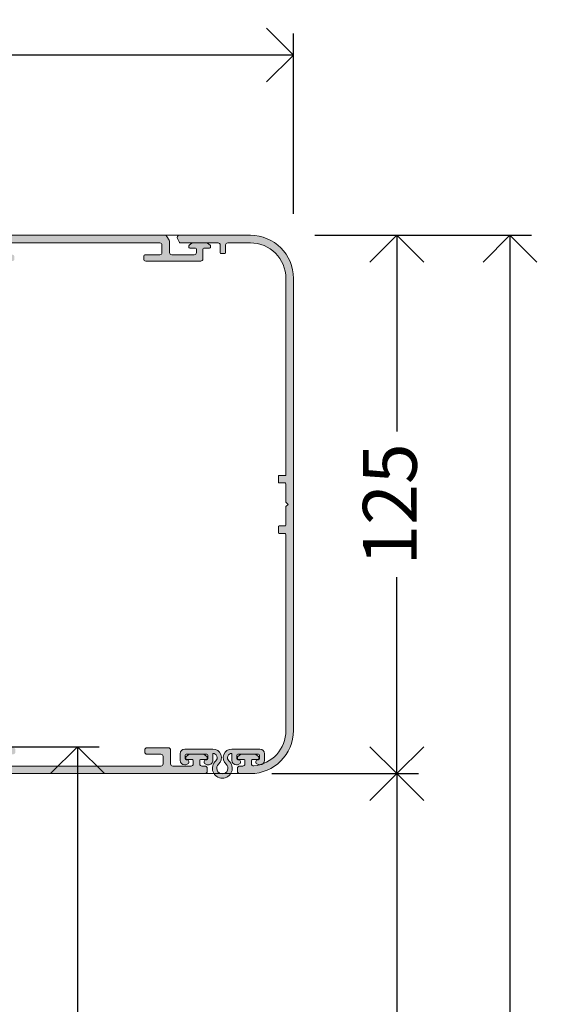
# Model space of a CAD drawing. Units: millimetres. Extents: x 0 to 17.3, y -6.4 to 15.6.
# Drawn here: x 5.8 to 6, y 4.9 to 5.1 of the extents above; entities that cross this region are included whole.
import ezdxf

# ---------------------------------------------------------------- set-up
doc = ezdxf.new("R2010")
doc.units = ezdxf.units.MM
doc.header["$PDMODE"] = 1
doc.linetypes.add('CONTINUA', pattern=[0])
for name, color, linetype in [('Cotas det', 8, 'Continuous'), ('Operador', 130, 'Continuous'), ('Perfil Viga', 7, 'Continuous'), ('Proyección', 9, 'CONTINUA'), ('Sombreado', 4, 'Continuous')]:
    doc.layers.add(name, color=color, linetype=linetype)
doc.layers.add('Piezas', color=7, linetype='Continuous', lineweight=5)
doc.styles.add('texto p', font='simplex.shx', dxfattribs={"width": 0.8})
doc.dimstyles.new('JAHP det', dxfattribs={"dimscale": 0.25, "dimtxt": 0.05, "dimasz": 0.05, "dimexe": 0.02, "dimexo": 0.02, "dimgap": 0.02, "dimtad": 0, "dimtoh": 1, "dimdec": 0, "dimlfac": 1000, "dimdsep": 46, "dimtxsty": 'texto p', "dimblk": 'OPEN90', "dimcen": 0.01, "dimclrd": 256, "dimclre": 256, "dimclrt": 7, "dimadec": 0, "dimazin": 2, "dimtfac": 1, "dimtdec": 0, "dimtofl": 0, "dimtmove": 0, "dimatfit": 3, "dimldrblk": 'OPEN90', "dimfxl": 1, "dimlwd": -1, "dimlwe": -1, "dimarcsym": 0})

# ---------------------------------------------------------------- blocks, each defined once
blk = doc.blocks.new('_Open90')
at = {"color": 0, "linetype": 'ByBlock', "lineweight": -2}
for p, q in [((-0.5, 0.5), (0, 0)), ((0, 0), (-1, 0)), ((0, 0), (-0.5, -0.5))]:
    blk.add_line(p, q, dxfattribs=at)
blk = doc.blocks.new('*D16')
at = {"layer": 'Cotas det', "ltscale": 0.1}
for p, q in [((5.89987797345337, 4.906920569623312), (5.933862477932822, 4.906920569623312)), ((5.928862477932822, 4.894420569623311), (5.928862477932822, 3.870015779650228)), ((5.928862477932822, 2.819420513486726), (5.928862477932822, 3.843825303459752)), ((5.878990028513053, 2.806920513486725), (5.933862477932822, 2.806920513486725))]:
    blk.add_line(p, q, dxfattribs=at)
at = {"layer": 'Defpoints', "color": 0, "ltscale": 0.1}
for p in [(5.89487797345337, 4.906920569623312), (5.873990028513053, 2.806920513486725), (5.928862477932822, 2.806920513486725)]:
    blk.add_point(p, dxfattribs=at)
at = {"layer": 'Cotas det', "ltscale": 0.1, "xscale": 0.0125, "yscale": 0.0125, "zscale": 0.0125}
for p, rotation in [((5.928862477932822, 4.906920569623312), 90), ((5.928862477932822, 2.806920513486725), 270)]:
    blk.add_blockref('_Open90', p, dxfattribs=dict(at, rotation=rotation))
at = {"layer": 'Cotas det', "color": 7, "ltscale": 0.1, "insert": (5.928862477932821, 3.856920541554991), "char_height": 0.0125, "attachment_point": 5, "rotation": 90, "style": 'texto p'}
blk.add_mtext('HL', dxfattribs=at)
blk = doc.blocks.new('*D66')
at = {"layer": 'Cotas det', "ltscale": 0.1}
for p, q in [((5.754939645687286, 4.913170571113427), (5.859776621325534, 4.913170571113427)), ((5.854776621325534, 4.900670571113427), (5.854776621325534, 3.883674237401951)), ((5.854776621325534, 2.825670571113427), (5.854776621325534, 3.82319804692576)), ((5.754939645687286, 2.813170571113427), (5.859776621325534, 2.813170571113427))]:
    blk.add_line(p, q, dxfattribs=at)
at = {"layer": 'Defpoints', "color": 0, "ltscale": 0.1}
for p in [(5.749939645687286, 4.913170571113427), (5.749939645687286, 2.813170571113427), (5.854776621325534, 2.813170571113427)]:
    blk.add_point(p, dxfattribs=at)
at = {"layer": 'Cotas det', "ltscale": 0.1, "xscale": 0.0125, "yscale": 0.0125, "zscale": 0.0125}
for p, rotation in [((5.854776621325534, 4.913170571113427), 90), ((5.854776621325534, 2.813170571113427), 270)]:
    blk.add_blockref('_Open90', p, dxfattribs=dict(at, rotation=rotation))
at = {"layer": 'Cotas det', "color": 7, "ltscale": 0.1, "insert": (5.854776621325533, 3.853436142163856), "char_height": 0.0125, "attachment_point": 5, "rotation": 90, "style": 'texto p'}
blk.add_mtext('HM=HL', dxfattribs=at)
blk = doc.blocks.new('*D17')
at = {"layer": 'Cotas det', "ltscale": 0.1}
for p, q in [((5.909877973453369, 5.031920569623315), (5.960111534228931, 5.031920569623315)), ((5.955111534228931, 5.019420569623315), (5.955111534228931, 3.905015779650229)), ((5.955111534228931, 2.819420513486782), (5.955111534228931, 3.808825303459752)), ((5.947885342151841, 2.806920513486782), (5.960111534228931, 2.806920513486782))]:
    blk.add_line(p, q, dxfattribs=at)
at = {"layer": 'Defpoints', "color": 0, "ltscale": 0.1}
for p in [(5.904877973453369, 5.031920569623315), (5.942885342151841, 2.806920513486782), (5.955111534228931, 2.806920513486782)]:
    blk.add_point(p, dxfattribs=at)
at = {"layer": 'Cotas det', "ltscale": 0.1, "xscale": 0.0125, "yscale": 0.0125, "zscale": 0.0125}
for p, rotation in [((5.955111534228931, 5.031920569623315), 90), ((5.955111534228931, 2.806920513486782), 270)]:
    blk.add_blockref('_Open90', p, dxfattribs=dict(at, rotation=rotation))
at = {"layer": 'Cotas det', "color": 7, "ltscale": 0.1, "insert": (5.95511153422893, 3.856920541554991), "char_height": 0.0125, "attachment_point": 5, "rotation": 90, "style": 'texto p'}
blk.add_mtext('HT=HL+125', dxfattribs=at)
blk = doc.blocks.new('*D18')
at = {"layer": 'Cotas det', "ltscale": 0.1}
for p, q in [((5.909877973453369, 5.031920569623313), (5.933862477932822, 5.031920569623313)), ((5.928862477932822, 5.019420569623313), (5.928862477932822, 4.986325331528046)), ((5.928862477932822, 4.919420569623312), (5.928862477932822, 4.952515807718522)), ((5.89987797345337, 4.906920569623312), (5.933862477932822, 4.906920569623312))]:
    blk.add_line(p, q, dxfattribs=at)
at = {"layer": 'Defpoints', "color": 0, "ltscale": 0.1}
for p in [(5.904877973453369, 5.031920569623313), (5.928862477932822, 5.031920569623313), (5.89487797345337, 4.906920569623312)]:
    blk.add_point(p, dxfattribs=at)
at = {"layer": 'Cotas det', "ltscale": 0.1, "xscale": 0.0125, "yscale": 0.0125, "zscale": 0.0125}
for p, rotation in [((5.928862477932822, 5.031920569623313), 90), ((5.928862477932822, 4.906920569623312), 270)]:
    blk.add_blockref('_Open90', p, dxfattribs=dict(at, rotation=rotation))
at = {"layer": 'Cotas det', "color": 7, "ltscale": 0.1, "insert": (5.928862477932821, 4.969420569623285), "char_height": 0.0125, "attachment_point": 5, "rotation": 90, "style": 'texto p'}
blk.add_mtext('125', dxfattribs=at)
blk = doc.blocks.new('*D26')
at = {"layer": 'Cotas det', "ltscale": 0.1}
for p, q in [((5.724877973266527, 5.036920569623314), (5.724877973266527, 5.078787492548043)), ((5.904877973453369, 5.036920569623315), (5.904877973453369, 5.078787492548043)), ((5.737377973266527, 5.073787492548043), (5.794449402455069, 5.073787492548043)), ((5.892377973453369, 5.073787492548043), (5.828258926264592, 5.073787492548043))]:
    blk.add_line(p, q, dxfattribs=at)
at = {"layer": 'Defpoints', "color": 0, "ltscale": 0.1}
for p in [(5.904877973453369, 5.073787492548043), (5.724877973266527, 5.031920569623314), (5.904877973453369, 5.031920569623315)]:
    blk.add_point(p, dxfattribs=at)
at = {"layer": 'Cotas det', "ltscale": 0.1, "xscale": 0.0125, "yscale": 0.0125, "zscale": 0.0125, "rotation": 180}
blk.add_blockref('_Open90', (5.724877973266527, 5.073787492548043), dxfattribs=at)
at = {"layer": 'Cotas det', "ltscale": 0.1, "xscale": 0.0125, "yscale": 0.0125, "zscale": 0.0125}
blk.add_blockref('_Open90', (5.904877973453369, 5.073787492548043), dxfattribs=at)
at = {"layer": 'Cotas det', "color": 7, "ltscale": 0.1, "insert": (5.81135416435983, 5.073787492548043), "char_height": 0.0125, "attachment_point": 5, "style": 'texto p'}
blk.add_mtext('180', dxfattribs=at)
blk = doc.blocks.new('VIGA125')
at = {"layer": 'Proyección', "linetype": 'Continuous', "lineweight": 15}
blk.add_lwpolyline([(180.0000000000004, 115.0000000000036, 0.414213562373095), (170.0000000000003, 125.0000000000037), (-50.00000074505814, 125.0000000000037), (-50.00000074505814, 0), (170.0000000000005, 3.467448550509289e-12, 0.4142135623730909), (180.0000000000004, 10.00000000000352)], format="xyb", close=True, dxfattribs=at)
blk = doc.blocks.new('OPERADOR VISIO')
at = {"layer": 'Sombreado', "ltscale": 1.5}
h = blk.add_hatch(color=256, dxfattribs=at)
edge = h.paths.add_edge_path()
edge.add_line((78.5, -2), (75.875, -2))
edge.add_arc((75.875, -1.75), 0.25, 180, 270, ccw=False)
edge.add_line((75.625, -1.75), (75.62500000000006, -0.4575317547305531))
edge.add_arc((75.37499999999996, -0.457531754730833), 0.2500000000000995, 6.415814903445653e-11, 30.00000000006099)
edge.add_line((75.59150635094602, -0.3325317547305531), (75.32735026918964, 0.1249999999999897))
edge.add_arc((75.11084391824353, -3.136380044566067e-15), 0.2499999999999923, 29.99999999999913, 90.00000000000325)
edge.add_line((75.11084391824352, 0.25), (30.625, 0.2500000000002274))
edge.add_arc((30.625, 2.274014310188477e-13), 0.25, 90, 180)
edge.add_line((30.375, 2.274042906020776e-13), (30.375, -0.3749999999997726))
edge.add_arc((30.625, -0.3749999999997726), 0.25, 180, 269.999999999987)
edge.add_line((30.62499999999994, -0.6249999999997726), (31, -0.6249999999997726))
edge.add_arc((31.00000000000003, -0.874999999999801), 0.2500000000000284, 6.480149750132114e-12, 90.00000000000648, ccw=False)
edge.add_line((31.25000000000006, -0.8749999999997726), (31.25, -1.274999999999636))
edge.add_arc((31.14999999999989, -1.274999999999608), 0.100000000000108, 269.99999999998374, 359.99999999998374, ccw=False)
edge.add_line((31.14999999999986, -1.374999999999716), (30.47499999999991, -1.374999999999773))
edge.add_arc((30.47499999999997, -1.474999999999852), 0.1000000000000796, 90.00000000003257, 179.9999999999804)
edge.add_line((30.37499999999989, -1.474999999999818), (30.375, -1.65193751525112))
edge.add_arc((30.47499999999996, -1.651937515251226), 0.09999999999995879, 179.9999999999396, 231.3401917458296)
edge.add_line((30.41253049524443, -1.730024396195409), (30.72260860118035, -1.97808688094392))
edge.add_arc((30.78507810593594, -1.899999999999648), 0.100000000000068, 231.3401917458326, 269.9999999999064)
edge.add_line((30.78507810593578, -1.999999999999716), (32.4649218940641, -1.999999999999773))
edge.add_arc((32.46492189406427, -1.899999999999807), 0.09999999999996545, 269.9999999999064, 308.6598082540271)
edge.add_line((32.5273913988196, -1.978086880944151), (32.8374695047554, -1.730024396195404))
edge.add_arc((32.77500000000003, -1.651937515251085), 0.0999999999999672, 308.659808254052, 359.9999999999798)
edge.add_line((32.875, -1.65193751525112), (32.875, -1.474999999999909))
edge.add_arc((32.77499999999998, -1.474999999999909), 0.1000000000000227, 0, 90)
edge.add_line((32.77499999999998, -1.374999999999886), (32.09999999999991, -1.374999999999773))
edge.add_arc((32.09999999999994, -1.274999999999665), 0.100000000000108, 179.9999999999837, 269.99999999998374, ccw=False)
edge.add_line((31.99999999999983, -1.274999999999636), (32, -0.8749999999997726))
edge.add_arc((32.25000000000003, -0.8749999999997442), 0.2500000000000284, 90.00000000000648, 180.0000000000065, ccw=False)
edge.add_line((32.25, -0.6249999999997158), (34.375, -0.6249999999997726))
edge.add_arc((34.37500000000003, -0.874999999999801), 0.2500000000000284, 6.480149750132114e-12, 90.00000000000648, ccw=False)
edge.add_line((34.62500000000006, -0.8749999999997726), (34.625, -2.499999999999773))
edge.add_arc((34.87500000000003, -2.499999999999801), 0.2500000000000284, 179.9999999999935, 269.9999999999935)
edge.add_line((34.875, -2.749999999999829), (37.375, -2.749999999999773))
edge.add_arc((37.37500000000009, -2.499999999999915), 0.2499999999998579, 269.9999999999804, 359.9999999999804)
edge.add_line((37.62499999999994, -2.5), (37.625, -2.249999999999773))
edge.add_arc((37.375, -2.249999999999773), 0.25, 0, 90)
edge.add_line((37.375, -1.999999999999773), (35.75, -1.999999999999773))
edge.add_arc((35.75, -1.749999999999773), 0.25, 180, 270, ccw=False)
edge.add_line((35.5, -1.749999999999773), (35.5, -0.8749999999997726))
edge.add_arc((35.75000000000003, -0.8749999999997442), 0.2500000000000284, 90.00000000000648, 180.0000000000065, ccw=False)
edge.add_line((35.75, -0.6249999999997158), (54.4375, -0.625))
edge.add_arc((54.43750000000003, -0.8750000000000284), 0.2500000000000284, 6.480149750132114e-12, 90.00000000000648, ccw=False)
edge.add_line((54.68750000000006, -0.875), (54.6875, -1.75))
edge.add_arc((54.4375, -1.75), 0.25, 270, 360, ccw=False)
edge.add_line((54.4375, -2), (52.875, -2))
edge.add_arc((52.875, -2.25), 0.25, 90, 180)
edge.add_line((52.625, -2.25), (52.625, -2.5))
edge.add_arc((52.875, -2.5), 0.25, 180, 270)
edge.add_line((52.875, -2.75), (57.375, -2.75))
edge.add_arc((57.37500000000003, -2.499999999999972), 0.2500000000000284, 269.9999999999935, 359.9999999999935)
edge.add_line((57.62500000000006, -2.5), (57.625, -2.25))
edge.add_arc((57.37499999999997, -2.249999999999972), 0.2500000000000284, 359.9999999999935, 449.9999999999935)
edge.add_line((57.375, -1.999999999999943), (55.8125, -2))
edge.add_arc((55.81249999999997, -1.749999999999972), 0.2500000000000284, 180.0000000000065, 270.0000000000065, ccw=False)
edge.add_line((55.56249999999994, -1.75), (55.5625, -0.875))
edge.add_arc((55.81250000000003, -0.8749999999999716), 0.2500000000000284, 90.00000000000648, 180.0000000000065, ccw=False)
edge.add_line((55.8125, -0.6249999999999432), (74.5, -0.625))
edge.add_arc((74.5, -0.875), 0.25, 0, 90, ccw=False)
edge.add_line((74.75, -0.875), (74.75, -1.75))
edge.add_arc((74.49999999999997, -1.750000000000028), 0.2500000000000284, -89.99999999999352, 6.480149750132114e-12, ccw=False)
edge.add_line((74.5, -2.000000000000057), (72.875, -2))
edge.add_arc((72.87499999999997, -2.250000000000028), 0.2500000000000284, 89.99999999999349, 179.9999999999935)
edge.add_line((72.62499999999994, -2.25), (72.625, -2.5))
edge.add_arc((72.87500000000003, -2.500000000000028), 0.2500000000000284, 179.9999999999935, 269.9999999999935)
edge.add_line((72.875, -2.750000000000057), (79.25, -2.750000000000227))
edge.add_arc((79.24999999999991, -2.500000000000085), 0.2500000000001421, 270.0000000000196, 360.0000000000196)
edge.add_line((79.50000000000006, -2.5), (79.5, -1.350000000000136))
edge.add_arc((79.59999999999997, -1.35000000000008), 0.0999999999999659, 90.00000000003263, 180.0000000000326, ccw=False)
edge.add_line((79.59999999999991, -1.250000000000114), (80.27500000000009, -1.250000000000227))
edge.add_arc((80.27500000000003, -1.150000000000148), 0.1000000000000796, 270.0000000000326, 360.0000000000326)
edge.add_line((80.37500000000011, -1.150000000000091), (80.375, -0.9730624847488798))
edge.add_arc((80.27500000000003, -0.973062484748771), 0.0999999999999659, 359.9999999999377, 411.3401917458746)
edge.add_line((80.3374695047555, -0.8949756038045327), (80.02739139881965, -0.6469131190558528))
edge.add_arc((79.9649218940642, -0.7250000000001768), 0.1000000000000156, 51.34019174591803, 89.99999999999186)
edge.add_line((79.96492189406422, -0.6250000000001613), (78.28507810593578, -0.625))
edge.add_arc((78.2850781059359, -0.7250000000000859), 0.1000000000000859, 90.00000000006513, 128.6598082541661)
edge.add_line((78.2226086011803, -0.6469131190558015), (77.91253049524448, -0.8949756038045962))
edge.add_arc((77.9749999999999, -0.9730624847490063), 0.100000000000065, 128.6598082540385, 179.9999999999276)
edge.add_line((77.87499999999983, -0.9730624847488798), (77.875, -1.150000000000091))
edge.add_arc((77.975, -1.150000000000176), 0.09999999999999432, 179.9999999999511, 269.9999999999511)
edge.add_line((77.97499999999991, -1.250000000000171), (78.64999999999986, -1.250000000000227))
edge.add_arc((78.64999999999995, -1.350000000000222), 0.09999999999999432, 4.8771653382573277e-11, 90.00000000004889, ccw=False)
edge.add_line((78.74999999999994, -1.350000000000136), (78.75, -1.750000000000227))
edge.add_arc((78.50000000000011, -1.750000000000114), 0.2499999999998863, 269.99999999997397, 359.99999999997397, ccw=False)
h = blk.add_hatch(color=256, dxfattribs=at)
edge = h.paths.add_edge_path()
edge.add_arc((84.99999999999966, -57.24999999999966), 4.999999999999886, 270.0000000000013, 360.0000000000013)
edge.add_line((89.99999999999955, -57.24999999999955), (89.99999999999955, -4.749999999999545))
edge.add_arc((84.99999999999955, -4.749999999999545), 5, 0, 90)
edge.add_line((84.99999999999955, 0.2500000000004547), (76.74999999999977, 0.2500000000004547))
edge.add_arc((76.74999999999983, 3.134992265785286e-13), 0.2500000000001412, 90.00000000001303, 210.0000000000082)
edge.add_line((76.53349364905361, -0.1249999999997908), (76.79330127018898, -0.5749999999998181))
edge.add_arc((76.87990381056724, -0.5249999999996915), 0.09999999999990906, 210.0000000001139, 270.0000000000814)
edge.add_line((76.87990381056738, -0.6249999999996021), (81.24999999999977, -0.6249999999995453))
edge.add_arc((81.24999999999977, -0.8749999999995453), 0.25, 0, 90, ccw=False)
edge.add_line((81.49999999999977, -0.8749999999995453), (81.49999999999977, -1.774999999999636))
edge.add_arc((81.59999999999977, -1.774999999999721), 0.09999999999999432, 179.9999999999511, 269.9999999999511)
edge.add_line((81.59999999999968, -1.874999999999716), (82.02499999999964, -1.874999999999773))
edge.add_arc((82.02499999999961, -1.774999999999665), 0.100000000000108, 270.0000000000163, 360.0000000000163)
edge.add_line((82.12499999999972, -1.774999999999636), (82.12499999999977, -0.8749999999997726))
edge.add_arc((82.3749999999998, -0.8749999999997442), 0.2500000000000284, 90.00000000000648, 180.0000000000065, ccw=False)
edge.add_line((82.37499999999977, -0.6249999999997158), (84.99999999999955, -0.6249999999995453))
edge.add_arc((84.99999999999957, -4.749999999999574), 4.125000000000028, 3.979039320256561e-13, 90.0000000000004, ccw=False)
edge.add_line((89.1249999999996, -4.749999999999545), (89.12499999999977, -27.62499999999955))
edge.add_line((89.12499999999977, -27.62499999999955), (88.34999999999968, -27.62499999999955))
edge.add_arc((88.34999999999974, -27.72499999999962), 0.1000000000000796, 90.00000000003257, 180.0000000000326)
edge.add_line((88.24999999999966, -27.72499999999968), (88.24999999999977, -28.39999999999964))
edge.add_arc((88.34999999999974, -28.39999999999969), 0.0999999999999659, 179.9999999999674, 269.9999999999674)
edge.add_line((88.34999999999968, -28.49999999999966), (89.02499999999964, -28.49999999999955))
edge.add_arc((89.02499999999958, -28.59999999999962), 0.1000000000000796, -3.26281224261038e-11, 89.99999999996737, ccw=False)
edge.add_line((89.12499999999966, -28.59999999999968), (89.12499999999977, -30.74999999999955))
edge.add_line((89.12499999999977, -30.74999999999955), (89.37499999999977, -30.99999999999955))
edge.add_line((89.37499999999977, -30.99999999999955), (89.12499999999977, -31.24999999999955))
edge.add_line((89.12499999999977, -31.24999999999955), (89.12499999999977, -33.39999999999964))
edge.add_arc((89.0249999999997, -33.39999999999958), 0.1000000000000796, 269.99999999996743, 359.99999999996743, ccw=False)
edge.add_line((89.02499999999964, -33.49999999999966), (88.34999999999968, -33.49999999999955))
edge.add_arc((88.34999999999975, -33.59999999999961), 0.1000000000000654, 90.00000000004071, 180.0000000000407)
edge.add_line((88.24999999999969, -33.59999999999968), (88.24999999999977, -34.27499999999964))
edge.add_arc((88.34999999999972, -34.27499999999968), 0.09999999999995168, 179.9999999999756, 269.9999999999756)
edge.add_line((88.34999999999968, -34.37499999999963), (89.02499999999964, -34.37499999999955))
edge.add_arc((89.02499999999958, -34.47499999999962), 0.1000000000000796, -3.26281224261038e-11, 89.99999999996737, ccw=False)
edge.add_line((89.12499999999966, -34.47499999999968), (89.12499999999977, -57.24999999999955))
edge.add_arc((84.99999999999963, -57.24999999999945), 4.125000000000142, 275.55344419566393, 359.99999999999875, ccw=False)
edge.add_arc((85.37499999999989, -61.10681215513484), 0.2500000000001094, 180.0000000000375, 275.55344419569025, ccw=False)
edge.add_line((85.12499999999977, -61.106812155135), (85.12499999999977, -60.72499999999968))
edge.add_arc((85.22499999999972, -60.72499999999964), 0.09999999999995168, 90.00000000002439, 180.0000000000244, ccw=False)
edge.add_line((85.22499999999968, -60.62499999999969), (85.89999999999964, -60.62499999999955))
edge.add_arc((85.89999999999968, -60.52499999999959), 0.09999999999995168, 269.9999999999756, 359.9999999999756)
edge.add_line((85.99999999999963, -60.52499999999964), (85.99999999999955, -60.34806248474843))
edge.add_arc((85.89999999999957, -60.34806248474828), 0.0999999999999801, 359.9999999999145, 411.3401917458171)
edge.add_line((85.96246950475512, -60.26997560380409), (85.65239139881942, -60.0219131190554))
edge.add_arc((85.58992189406393, -60.09999999999961), 0.09999999999995517, 51.34019174585904, 89.99999999996743)
edge.add_line((85.58992189406399, -59.99999999999965), (83.91007810593555, -59.99999999999955))
edge.add_arc((83.91007810593571, -60.09999999999962), 0.1000000000000725, 90.00000000008957, 128.6598082542007)
edge.add_line((83.84760860118007, -60.02191311905538), (83.53753049524425, -60.26997560380414))
edge.add_arc((83.59999999999967, -60.34806248474851), 0.1000000000000329, 128.6598082540532, 179.9999999999511)
edge.add_line((83.49999999999963, -60.34806248474843), (83.49999999999977, -60.52499999999964))
edge.add_arc((83.59999999999974, -60.52499999999969), 0.0999999999999659, 179.9999999999674, 269.9999999999674)
edge.add_line((83.59999999999968, -60.62499999999966), (84.27499999999964, -60.62499999999955))
edge.add_arc((84.27499999999958, -60.72499999999962), 0.1000000000000796, -3.26281224261038e-11, 89.99999999996737, ccw=False)
edge.add_line((84.37499999999966, -60.72499999999968), (84.37499999999977, -61.12499999999955))
edge.add_arc((84.12499999999977, -61.12499999999955), 0.25, 270, 360, ccw=False)
edge.add_line((84.12499999999977, -61.37499999999955), (83.74999999999977, -61.37499999999955))
edge.add_arc((83.74999999999977, -61.62499999999955), 0.25, 90, 180)
edge.add_line((83.49999999999977, -61.62499999999955), (83.49999999999977, -61.99999999999955))
edge.add_arc((83.74999999999977, -61.99999999999955), 0.25, 180, 270)
edge.add_line((83.74999999999977, -62.24999999999955), (84.99999999999977, -62.24999999999955))
h = blk.add_hatch(color=256, dxfattribs=at)
edge = h.paths.add_edge_path()
edge.add_line((77.5, -60.34806248474865), (77.49999999999991, -60.52500000000009))
edge.add_arc((77.59999999999987, -60.52500000000005), 0.09999999999995168, 180.0000000000244, 270.0000000000244)
edge.add_line((77.59999999999991, -60.625), (78.27500000000009, -60.62499999999989))
edge.add_arc((78.27500000000003, -60.72499999999985), 0.0999999999999659, -3.26281224261038e-11, 89.99999999996737, ccw=False)
edge.add_line((78.375, -60.72499999999991), (78.375, -61.125))
edge.add_arc((78.125, -61.125), 0.25, 270, 360, ccw=False)
edge.add_line((78.125, -61.375), (76, -61.375))
edge.add_arc((76, -61.125), 0.25, 180, 270, ccw=False)
edge.add_line((75.75, -61.125), (75.75, -59.5))
edge.add_arc((75.49999999999997, -59.49999999999997), 0.2500000000000284, 359.9999999999935, 449.9999999999935)
edge.add_line((75.5, -59.24999999999994), (73, -59.25))
edge.add_arc((73, -59.5), 0.25, 90, 180)
edge.add_line((72.75, -59.5), (72.75, -59.75))
edge.add_arc((73, -59.75), 0.25, 180, 270)
edge.add_line((73, -60), (74.625, -60))
edge.add_arc((74.625, -60.25), 0.25, 0, 90, ccw=False)
edge.add_line((74.875, -60.25), (74.875, -61.125))
edge.add_arc((74.625, -61.125), 0.25, 270, 360, ccw=False)
edge.add_line((74.625, -61.375), (55.9375, -61.375))
edge.add_arc((55.9375, -61.125), 0.25, 180, 270, ccw=False)
edge.add_line((55.6875, -61.125), (55.6875, -60.25))
edge.add_arc((55.9375, -60.25), 0.25, 90, 180, ccw=False)
edge.add_line((55.9375, -60), (57.5, -60))
edge.add_arc((57.5, -59.75), 0.25, 270, 360)
edge.add_line((57.75, -59.75), (57.75, -59.5))
edge.add_arc((57.5, -59.5), 0.25, 0, 90)
edge.add_line((57.5, -59.25), (53, -59.25))
edge.add_arc((52.99999999999997, -59.50000000000003), 0.2500000000000284, 89.99999999999349, 179.9999999999935)
edge.add_line((52.74999999999994, -59.5), (52.75, -59.75))
edge.add_arc((53.00000000000003, -59.75000000000003), 0.2500000000000284, 179.9999999999935, 269.9999999999935)
edge.add_line((53, -60.00000000000006), (54.5625, -60))
edge.add_arc((54.56250000000003, -60.25000000000003), 0.2500000000000284, 6.480149750132114e-12, 90.00000000000648, ccw=False)
edge.add_line((54.81250000000006, -60.25), (54.8125, -61.125))
edge.add_arc((54.56249999999997, -61.12500000000003), 0.2500000000000284, -89.99999999999352, 6.480149750132114e-12, ccw=False)
edge.add_line((54.5625, -61.37500000000006), (35.875, -61.375))
edge.add_arc((35.87499999999997, -61.12499999999997), 0.2500000000000284, 180.0000000000065, 270.0000000000065, ccw=False)
edge.add_line((35.62499999999994, -61.125), (35.625, -60.25))
edge.add_arc((35.87500000000003, -60.24999999999997), 0.2500000000000284, 90.00000000000648, 180.0000000000065, ccw=False)
edge.add_line((35.875, -59.99999999999994), (37.5, -60))
edge.add_arc((37.50000000000003, -59.74999999999997), 0.2500000000000284, 269.9999999999935, 359.9999999999935)
edge.add_line((37.75000000000006, -59.75), (37.75, -59.5))
edge.add_arc((37.49999999999997, -59.49999999999997), 0.2500000000000284, 359.9999999999935, 449.9999999999935)
edge.add_line((37.5, -59.24999999999994), (31.125, -59.25))
edge.add_arc((31.125, -59.5), 0.25, 90, 180)
edge.add_line((30.875, -59.5), (30.875, -60.65000000000009))
edge.add_arc((30.77499999999998, -60.65000000000009), 0.1000000000000227, 270, 360, ccw=False)
edge.add_line((30.77499999999998, -60.75000000000011), (30.09999999999991, -60.75))
edge.add_arc((30.09999999999985, -60.84999999999997), 0.0999999999999659, 89.99999999996743, 179.9999999999674)
edge.add_line((29.99999999999989, -60.84999999999991), (30, -61.02693751525135))
edge.add_arc((30.09999999999997, -61.02693751525147), 0.09999999999996945, 179.9999999999308, 231.3401917458568)
edge.add_line((30.03753049524448, -61.10502439619569), (30.34760860118035, -61.35308688094437))
edge.add_arc((30.41007810593584, -61.27500000000016), 0.09999999999995739, 231.3401917458575, 269.9999999999654)
edge.add_line((30.41007810593578, -61.37500000000012), (32.08992189406422, -61.375))
edge.add_arc((32.08992189406435, -61.27500000000004), 0.09999999999995879, 269.9999999999267, 308.6598082539992)
edge.add_line((32.15239139881964, -61.35308688094441), (32.4624695047554, -61.10502439619563))
edge.add_arc((32.40000000000001, -61.02693751525136), 0.09999999999994628, 308.6598082540825, 360.0000000000081)
edge.add_line((32.49999999999995, -61.02693751525135), (32.5, -60.84999999999991))
edge.add_arc((32.39999999999999, -60.84999999999992), 0.1000000000000085, 8.142219984545908e-12, 90.00000000000813)
edge.add_line((32.39999999999998, -60.74999999999991), (31.72500000000002, -60.75))
edge.add_arc((31.72499999999997, -60.65000000000003), 0.0999999999999659, 180.0000000000326, 270.00000000003257, ccw=False)
edge.add_line((31.625, -60.65000000000009), (31.625, -60.25))
edge.add_arc((31.87500000000003, -60.24999999999997), 0.2500000000000284, 90.00000000000648, 180.0000000000065, ccw=False)
edge.add_line((31.875, -59.99999999999994), (34.5, -60))
edge.add_arc((34.50000000000003, -60.25000000000003), 0.2500000000000284, 6.480149750132114e-12, 90.00000000000648, ccw=False)
edge.add_line((34.75000000000006, -60.25), (34.75, -61.54246824526945))
edge.add_arc((34.99999999999999, -61.54246824526939), 0.2499999999999929, 180.000000000013, 210.00000000001)
edge.add_line((34.78349364905391, -61.66746824526943), (35.04764973081046, -62.125))
edge.add_arc((35.26415608175652, -62.00000000000009), 0.2499999999999163, 209.9999999999885, 269.9999999999902)
edge.add_line((35.26415608175648, -62.25000000000001), (79.75, -62.25))
edge.add_arc((79.75, -62), 0.25, 270, 360)
edge.add_line((80, -62), (80, -61.625))
edge.add_arc((79.75, -61.625), 0.25, 0, 90)
edge.add_line((79.75, -61.375), (79.375, -61.375))
edge.add_arc((79.375, -61.125), 0.25, 180, 270, ccw=False)
edge.add_line((79.125, -61.125), (79.125, -60.72499999999991))
edge.add_arc((79.22499999999997, -60.72499999999985), 0.0999999999999659, 90.00000000003263, 180.0000000000326, ccw=False)
edge.add_line((79.22499999999991, -60.62499999999989), (79.90000000000009, -60.625))
edge.add_arc((79.90000000000013, -60.52500000000005), 0.09999999999995168, 269.9999999999756, 359.9999999999756)
edge.add_line((80.00000000000009, -60.52500000000009), (80, -60.34806248474865))
edge.add_arc((79.90000000000006, -60.34806248474859), 0.09999999999993747, 359.9999999999634, 411.3401917458921)
edge.add_line((79.96246950475549, -60.26997560380435), (79.65239139881965, -60.02191311905563))
edge.add_arc((79.58992189406419, -60.09999999999985), 0.09999999999994295, 51.34019174587431, 89.99999999998371)
edge.add_line((79.58992189406422, -59.9999999999999), (77.91007810593578, -60))
edge.add_arc((77.9100781059357, -60.09999999999994), 0.09999999999993747, 89.99999999995114, 128.659808254024)
edge.add_line((77.84760860118038, -60.02191311905561), (77.53753049524448, -60.26997560380437))
edge.add_arc((77.59999999999991, -60.34806248474857), 0.09999999999990855, 128.6598082541206, 180.0000000000489)
h = blk.add_hatch(color=7, dxfattribs=at)
edge = h.paths.add_edge_path()
edge.add_arc((86.09999999999992, -59.95000000000006), 0.5499999999999687, 1.480403633554012e-12, 90.00000000000146)
edge.add_line((86.09999999999991, -59.40000000000009), (82.84999999999991, -59.40000000000009))
edge.add_arc((82.84999999999991, -60.40000000000009), 1, 90, 228.1896851042386)
edge.add_arc((81.74999999999997, -61.62983738762532), 0.6500000000002109, -228.1896851042585, 48.18968510421911, ccw=False)
edge.add_arc((80.65000000000013, -60.40000000000003), 0.9999999999999669, 311.8103148957807, 450.0000000000024)
edge.add_line((80.65000000000009, -59.40000000000006), (77.40000000000009, -59.40000000000009))
edge.add_arc((77.40000000000006, -59.95000000000007), 0.549999999999983, 89.99999999999706, 179.999999999997)
edge.add_line((76.85000000000008, -59.95000000000005), (76.84999999999991, -60.70000000000005))
edge.add_arc((77.4, -60.69999999999996), 0.5500000000000966, 180.0000000000089, 270.0000000000089)
edge.add_line((77.40000000000009, -61.25000000000006), (77.49407639811011, -61.25))
edge.add_line((77.49407639811011, -61.25), (77.74043715330868, -61.12175270829448))
edge.add_arc((77.625, -60.89999999999999), 0.2499999999999024, 297.4999999999903, 450)
edge.add_line((77.625, -60.65000000000009), (77.54999999999995, -60.65000000000009))
edge.add_arc((77.54999999999987, -60.5500000000001), 0.09999999999999432, 180.0000000000489, 270.0000000000489, ccw=False)
edge.add_line((77.44999999999987, -60.55000000000018), (77.44999999999982, -60.09999999999991))
edge.add_arc((77.54999999999993, -60.09999999999994), 0.100000000000108, 89.99999999998369, 179.9999999999837, ccw=False)
edge.add_line((77.54999999999995, -59.99999999999983), (79.94999999999982, -60))
edge.add_arc((79.9499999999999, -60.09999999999999), 0.09999999999999432, 4.8771653382573277e-11, 90.00000000004889, ccw=False)
edge.add_line((80.0499999999999, -60.09999999999991), (80.04999999999995, -60.55000000000018))
edge.add_arc((79.94999999999985, -60.55000000000015), 0.100000000000108, 269.99999999998374, 359.99999999998374, ccw=False)
edge.add_line((79.94999999999982, -60.65000000000026), (79.875, -60.65000000000009))
edge.add_arc((79.87499999999999, -60.9000000000001), 0.2500000000000071, 89.99999999999675, 242.5000000000129)
edge.add_line((79.75956284669128, -61.12175270829467), (80.00592360188989, -61.25))
edge.add_line((80.00592360188989, -61.25), (80.09999999999991, -61.25))
edge.add_arc((80.1, -60.70000000000008), 0.549999999999919, 269.9999999999911, 360.0000000000037)
edge.add_line((80.64999999999992, -60.70000000000005), (80.65000000000009, -59.90000000000009))
edge.add_arc((80.6500000000001, -60.40000000000011), 0.5000000000000213, -48.189685104211094, 90.00000000000159, ccw=False)
edge.add_arc((81.75000000000007, -61.62983738762513), 1.150000000000057, 131.8103148957684, 408.1896851042451)
edge.add_arc((82.84999999999972, -60.39999999999998), 0.4999999999999269, 89.99999999997891, 228.1896851042168, ccw=False)
edge.add_line((82.84999999999991, -59.90000000000005), (82.84999999999991, -60.70000000000005))
edge.add_arc((83.4, -60.69999999999996), 0.5500000000000966, 180.0000000000089, 270.0000000000089)
edge.add_line((83.40000000000009, -61.25000000000006), (83.49407639811011, -61.25))
edge.add_line((83.49407639811011, -61.25), (83.74043715330868, -61.12175270829448))
edge.add_arc((83.625, -60.89999999999999), 0.2499999999999024, 297.4999999999903, 450)
edge.add_line((83.625, -60.65000000000009), (83.54999999999995, -60.65000000000009))
edge.add_arc((83.54999999999991, -60.55000000000014), 0.09999999999995168, 180.0000000000244, 270.00000000002444, ccw=False)
edge.add_line((83.44999999999996, -60.55000000000018), (83.45000000000005, -60.09999999999991))
edge.add_arc((83.54999999999998, -60.09999999999988), 0.09999999999993747, 90.00000000001631, 180.0000000000163, ccw=False)
edge.add_line((83.54999999999995, -59.99999999999994), (85.95000000000005, -60))
edge.add_arc((85.95000000000007, -60.09999999999994), 0.09999999999993747, 1.63140612130519e-11, 90.00000000001631, ccw=False)
edge.add_line((86.05000000000001, -60.09999999999991), (86.04999999999995, -60.55000000000018))
edge.add_arc((85.95, -60.55000000000022), 0.09999999999995168, -89.99999999997561, 2.4385826691286638e-11, ccw=False)
edge.add_line((85.95000000000005, -60.65000000000018), (85.875, -60.65000000000009))
edge.add_arc((85.87499999999999, -60.9000000000001), 0.2500000000000071, 89.99999999999675, 242.5000000000129)
edge.add_line((85.75956284669128, -61.12175270829467), (86.00592360188989, -61.25))
edge.add_line((86.00592360188989, -61.25), (86.09999999999991, -61.25))
edge.add_arc((86.09999999999994, -60.70000000000002), 0.549999999999983, 269.999999999997, 359.999999999997)
edge.add_line((86.64999999999992, -60.70000000000005), (86.64999999999989, -59.95000000000005))
at = {"layer": 'Operador', "linetype": 'Continuous', "lineweight": 0}
for points in [[(55.8125, -0.6249999999999432), (74.5, -0.625, -0.414213562373095), (74.75, -0.875), (74.75, -1.75, -0.414213562373095), (74.5, -2.000000000000057), (72.875, -2, 0.414213562373095), (72.62499999999994, -2.25), (72.625, -2.5, 0.414213562373095), (72.875, -2.750000000000057), (79.25, -2.750000000000227, 0.414213562373095), (79.50000000000006, -2.5), (79.5, -1.350000000000136, -0.414213562373095), (79.59999999999991, -1.250000000000114), (80.27500000000009, -1.250000000000227, 0.414213562373095), (80.37500000000011, -1.150000000000091), (80.375, -0.9730624847488798, 0.2278377915827898), (80.3374695047555, -0.8949756038045327), (80.02739139881965, -0.6469131190558528, 0.17030362141376), (79.96492189406422, -0.6250000000001613), (78.28507810593578, -0.625, 0.1703036214138787), (78.2226086011803, -0.6469131190558015), (77.91253049524448, -0.8949756038045962, 0.227837791582575), (77.87499999999983, -0.9730624847488798), (77.875, -1.150000000000091, 0.414213562373095), (77.97499999999991, -1.250000000000171), (78.64999999999986, -1.250000000000227, -0.414213562373095), (78.74999999999994, -1.350000000000136), (78.75, -1.750000000000227, -0.414213562373095), (78.5, -2), (75.875, -2, -0.414213562373095), (75.625, -1.75), (75.62500000000006, -0.4575317547305531, 0.1316524975873838), (75.59150635094602, -0.3325317547305531), (75.32735026918964, 0.1249999999999897, 0.2679491924311354), (75.11084391824352, 0.25), (30.625, 0.2500000000002274, 0.414213562373095)], [(35.26415608175648, -62.25000000000001), (79.75, -62.25, 0.414213562373095), (80, -62), (80, -61.625, 0.414213562373095), (79.75, -61.375), (79.375, -61.375, -0.414213562373095), (79.125, -61.125), (79.125, -60.72499999999991, -0.414213562373095), (79.22499999999991, -60.62499999999989), (79.90000000000009, -60.625, 0.414213562373095), (80.00000000000009, -60.52500000000009), (80, -60.34806248474865, 0.2278377915827431), (79.96246950475549, -60.26997560380435), (79.65239139881965, -60.02191311905563, 0.1703036214139244), (79.58992189406422, -59.9999999999999), (77.91007810593578, -60, 0.17030362141376), (77.84760860118038, -60.02191311905561), (77.53753049524448, -60.26997560380437, 0.2278377915827431), (77.5, -60.34806248474865), (77.49999999999991, -60.52500000000009, 0.414213562373095), (77.59999999999991, -60.625), (78.27500000000009, -60.62499999999989, -0.414213562373095), (78.375, -60.72499999999991), (78.375, -61.125, -0.414213562373095), (78.125, -61.375), (76, -61.375, -0.414213562373095), (75.75, -61.125), (75.75, -59.5, 0.414213562373095), (75.5, -59.24999999999994), (73, -59.25, 0.414213562373095), (72.75, -59.5), (72.75, -59.75, 0.414213562373095), (73, -60), (74.625, -60, -0.414213562373095), (74.875, -60.25), (74.875, -61.125, -0.414213562373095), (74.625, -61.375), (55.9375, -61.375, -0.414213562373095)]]:
    blk.add_lwpolyline(points, format="xyb", dxfattribs=at)
blk.add_lwpolyline([(84.99999999999977, -62.24999999999955, 0.414213562373095), (89.99999999999955, -57.24999999999955), (89.99999999999955, -4.749999999999545, 0.414213562373095), (84.99999999999955, 0.2500000000004547), (76.74999999999977, 0.2500000000004547, 0.57735026918961), (76.53349364905361, -0.1249999999997908), (76.79330127018898, -0.5749999999998181, 0.2679491924309689), (76.87990381056738, -0.6249999999996021), (81.24999999999977, -0.6249999999995453, -0.414213562373095), (81.49999999999977, -0.8749999999995453), (81.49999999999977, -1.774999999999636, 0.414213562373095), (81.59999999999968, -1.874999999999716), (82.02499999999964, -1.874999999999773, 0.414213562373095), (82.12499999999972, -1.774999999999636), (82.12499999999977, -0.8749999999997726, -0.414213562373095), (82.37499999999977, -0.6249999999997158), (84.99999999999955, -0.6249999999995453, -0.414213562373095), (89.1249999999996, -4.749999999999545), (89.12499999999977, -27.62499999999955), (88.34999999999968, -27.62499999999955, 0.414213562373095), (88.24999999999966, -27.72499999999968), (88.24999999999977, -28.39999999999964, 0.414213562373095), (88.34999999999968, -28.49999999999966), (89.02499999999964, -28.49999999999955, -0.414213562373095), (89.12499999999966, -28.59999999999968), (89.12499999999977, -30.74999999999955), (89.37499999999977, -30.99999999999955), (89.12499999999977, -31.24999999999955), (89.12499999999977, -33.39999999999964, -0.414213562373095), (89.02499999999964, -33.49999999999966), (88.34999999999968, -33.49999999999955, 0.414213562373095), (88.24999999999969, -33.59999999999968), (88.24999999999977, -34.27499999999964, 0.414213562373095), (88.34999999999968, -34.37499999999963), (89.02499999999964, -34.37499999999955, -0.414213562373095), (89.12499999999966, -34.47499999999968), (89.12499999999977, -57.24999999999955, -0.3861012882469764), (85.39919354838713, -61.35563874578883, -0.4428959968209371), (85.12499999999977, -61.106812155135), (85.12499999999977, -60.72499999999968, -0.414213562373095), (85.22499999999968, -60.62499999999969), (85.89999999999964, -60.62499999999955, 0.414213562373095), (85.99999999999963, -60.52499999999964), (85.99999999999955, -60.34806248474843, 0.2278377915826217), (85.96246950475512, -60.26997560380409), (85.65239139881942, -60.0219131190554, 0.1703036214139244), (85.58992189406399, -59.99999999999965), (83.91007810593555, -59.99999999999955, 0.1703036214139244), (83.84760860118007, -60.02191311905538), (83.53753049524425, -60.26997560380414, 0.2278377915826217), (83.49999999999963, -60.34806248474843), (83.49999999999977, -60.52499999999964, 0.414213562373095), (83.59999999999968, -60.62499999999966), (84.27499999999964, -60.62499999999955, -0.414213562373095), (84.37499999999966, -60.72499999999968), (84.37499999999977, -61.12499999999955, -0.414213562373095), (84.12499999999977, -61.37499999999955), (83.74999999999977, -61.37499999999955, 0.414213562373095), (83.49999999999977, -61.62499999999955), (83.49999999999977, -61.99999999999955, 0.414213562373095), (83.74999999999977, -62.24999999999955)], format="xyb", close=True, dxfattribs=at)
at = {"layer": 'Piezas', "linetype": 'Continuous', "lineweight": 0}
blk.add_lwpolyline([(86.64999999999989, -59.95000000000005, 0.414213562373095), (86.09999999999991, -59.40000000000009), (82.84999999999991, -59.40000000000009, 0.6885002580692746), (82.18333333333347, -61.14535599250022, -2.618033988751067), (81.3166666666668, -61.14535599249992, 0.6885002580691629), (80.65000000000009, -59.40000000000006), (77.40000000000009, -59.40000000000009, 0.414213562373095), (76.85000000000008, -59.95000000000005), (76.84999999999991, -60.70000000000005, 0.414213562373095), (77.40000000000009, -61.25000000000006), (77.49407639811011, -61.25), (77.74043715330868, -61.12175270829448, 0.7848049944140275), (77.625, -60.65000000000009), (77.54999999999995, -60.65000000000009, -0.414213562373095), (77.44999999999987, -60.55000000000018), (77.44999999999982, -60.09999999999991, -0.414213562373095), (77.54999999999995, -59.99999999999983), (79.94999999999982, -60, -0.414213562373095), (80.0499999999999, -60.09999999999991), (80.04999999999995, -60.55000000000018, -0.414213562373095), (79.94999999999982, -60.65000000000026), (79.875, -60.65000000000009, 0.7848049944140275), (79.75956284669128, -61.12175270829467), (80.00592360188989, -61.25), (80.09999999999991, -61.25, 0.4142135623731616), (80.64999999999992, -60.70000000000005), (80.65000000000009, -59.90000000000009, -0.6885002580691004), (80.98333333333352, -60.77267799625003, 2.618033988751067), (82.51666666666641, -60.77267799624986, -0.6885002580692746), (82.84999999999991, -59.90000000000005), (82.84999999999991, -60.70000000000005, 0.414213562373095), (83.40000000000009, -61.25000000000006), (83.49407639811011, -61.25), (83.74043715330868, -61.12175270829448, 0.7848049944140275), (83.625, -60.65000000000009), (83.54999999999995, -60.65000000000009, -0.414213562373095), (83.44999999999996, -60.55000000000018), (83.45000000000005, -60.09999999999991, -0.414213562373095), (83.54999999999995, -59.99999999999994), (85.95000000000005, -60, -0.414213562373095), (86.05000000000001, -60.09999999999991), (86.04999999999995, -60.55000000000018, -0.414213562373095), (85.95000000000005, -60.65000000000018), (85.875, -60.65000000000009, 0.7848049944140275), (85.75956284669128, -61.12175270829467), (86.00592360188989, -61.25), (86.09999999999991, -61.25, 0.414213562373095), (86.64999999999992, -60.70000000000005)], format="xyb", close=True, dxfattribs=at)

msp = doc.modelspace()

# ---------------------------------------------------------------- block references
at = {"layer": 'Operador', "xscale": 0.002, "yscale": 0.002, "zscale": 0.002}
msp.add_blockref('OPERADOR VISIO', (5.724877973325425, 5.031420569623314), dxfattribs=at)
at = {"layer": 'Perfil Viga', "xscale": 0.001, "yscale": 0.001, "zscale": 0.001}
msp.add_blockref('VIGA125', (5.724877972708311, 4.90692056962331), dxfattribs=at)

# ---------------------------------------------------------------- dimensions: what is measured, and where the dimension line sits
at = {"layer": 'Cotas det', "ltscale": 0.1}
dim = msp.add_linear_dim(base=(5.904877973453369, 5.073787492548043), p1=(5.724877973266527, 5.031920569623314), p2=(5.904877973453369, 5.031920569623315), dimstyle='JAHP det', override={"dimscale": 0.25}, dxfattribs=at)
dim.commit()
dim.dimension.update_dxf_attribs({"geometry": '*D26', "text_midpoint": (5.81135416435983, 5.073787492548043), "dimtype": 160})
dim = msp.add_linear_dim(base=(5.928862477932822, 5.031920569623313), p1=(5.89487797345337, 4.906920569623312), p2=(5.904877973453369, 5.031920569623313), angle=90, dimstyle='JAHP det', dxfattribs=at)
dim.commit()
dim.dimension.update_dxf_attribs({"geometry": '*D18', "text_midpoint": (5.928862477932821, 4.969420569623285), "dimtype": 160})
for base, p1, p2, text, picture, middle in [((5.955111534228931, 2.806920513486782), (5.904877973453369, 5.031920569623315), (5.942885342151841, 2.806920513486782), 'HT=HL+125', '*D17', (5.95511153422893, 3.856920541554991)), ((5.854776621325534, 2.813170571113427), (5.749939645687286, 4.913170571113427), (5.749939645687286, 2.813170571113427), 'HM=HL', '*D66', (5.854776621325533, 3.853436142163856)), ((5.928862477932822, 2.806920513486725), (5.89487797345337, 4.906920569623312), (5.873990028513053, 2.806920513486725), 'HL', '*D16', (5.928862477932821, 3.856920541554991))]:
    dim = msp.add_linear_dim(base=base, p1=p1, p2=p2, angle=90, text=text, dimstyle='JAHP det', dxfattribs=at)
    dim.commit()
    dim.dimension.update_dxf_attribs({"geometry": picture, "text_midpoint": middle, "dimtype": 160})

doc.saveas('drawing.dxf')
